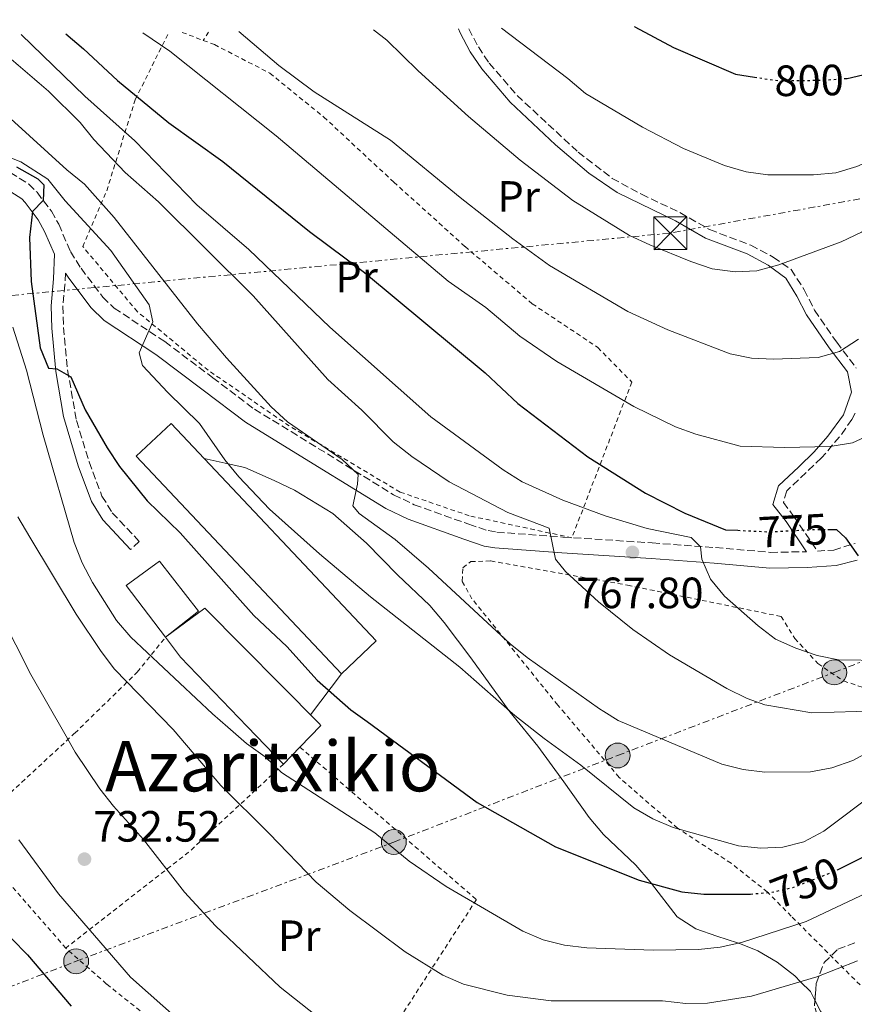
# Model space of a CAD drawing. Units: metres. Extents: x 586543 to 589968, y 4763680 to 4766038.
# Drawn here: x 588912 to 589103, y 4765802 to 4766028 of the extents above; entities that cross this region are included whole.
import ezdxf
from ezdxf.enums import TextEntityAlignment as Align

# ---------------------------------------------------------------- set-up
doc = ezdxf.new("R2010")
doc.units = ezdxf.units.M
doc.header["$MEASUREMENT"] = 0
for name, pattern in [('DGN Style 2', [1.7399219301090239, 1.043953158065414, -0.6959687720436097]), ('DGN Style 3', [2.435890702152634, 1.739921930109024, -0.6959687720436097]), ('DGN Style 5', [1.217945351076317, 0.5219765790327072, -0.6959687720436097]), ('DGN Style 7', [3.4798438602180486, 1.565929737098122, -0.6959687720436097, 0.5219765790327072, -0.6959687720436097])]:
    doc.linetypes.add(name, pattern=pattern)
for name, color, linetype, lineweight in [('Camino', 7, 'DGN Style 3', 0), ('Cota de curva de nivel directora', 7, 'Continuous', 0), ('Cota de punto acotado terreno', 7, 'Continuous', 0), ('Curva de nivel directora', 30, 'Continuous', 30), ('Curva de nivel directora no vista', 30, 'DGN Style 5', 30), ('Curva de nivel intermedia', 30, 'Continuous', 0), ('Estanque', 4, 'Continuous', 0), ('Etiqueta de uso rústico', 92, 'Continuous', 0), ('Fuente-manantial-naciente', 7, 'Continuous', 0), ('Línea de cambio de uso (parcela vista)', 92, 'Continuous', 0), ('Línea eléctrica', 6, 'DGN Style 7', 0), ('Margen derecho', 7, 'Continuous', 0), ('Nave industrial', 1, 'Continuous', 13), ('Poste tendido eléctrico', 7, 'Continuous', 0), ('Punto acotado terreno (símbolo)', 7, 'Continuous', 0), ('Tela metálica o alambrada', 7, 'DGN Style 2', 0), ('Texto de Área (paraje) menor', 7, 'Continuous', 0), ('Torre eléctrica', 7, 'Continuous', 0), ('Transformador', 7, 'Continuous', 0), ('Zona arbolada', 92, 'DGN Style 3', 0)]:
    doc.layers.add(name, color=color, linetype=linetype, lineweight=lineweight)
doc.styles.add('Style-Arial', font='arial.ttf')

# ---------------------------------------------------------------- blocks, each defined once
blk = doc.blocks.new('5PATER')
at = {"layer": 'Fuente-manantial-naciente', "linetype": 'Continuous', "lineweight": 0}
h = blk.add_hatch(color=51, dxfattribs=at)
edge = h.paths.add_edge_path()
edge.add_ellipse((0, 0), major_axis=(-0.1095731443231308, -0.1110710700762829), ratio=0.9994222409660317, start_angle=0, end_angle=360)
blk = doc.blocks.new('5TME')
at = {"layer": 'Transformador', "color": 7, "linetype": 'Continuous', "lineweight": 0}
for p, q in [((-0.375, 0.375), (0.375, -0.375)), ((0.3723, 0.3776), (-0.3716, -0.3784))]:
    blk.add_line(p, q, dxfattribs=at)
at = {"layer": 'Transformador', "color": 7, "linetype": 'Continuous', "lineweight": 0, "flags": 128}
blk.add_lwpolyline([(-0.375, -0.375), (0.375, -0.375), (0.375, 0.375), (-0.375, 0.375), (-0.3716, -0.3784)], dxfattribs=at)
blk = doc.blocks.new('5PELE')
at = {"layer": 'Transformador', "linetype": 'Continuous', "lineweight": 0}
h = blk.add_hatch(color=9, dxfattribs=at)
edge = h.paths.add_edge_path()
edge.add_arc((-2.000000476837158e-05, 0), 0.2850000000000001, 0, 360)
at = {"layer": 'Transformador', "color": 252, "linetype": 'Continuous', "lineweight": 0}
blk.add_circle((-2.000000476837158e-05, 0), 0.2850000000000001, dxfattribs=at)

msp = doc.modelspace()

# ---------------------------------------------------------------- linework, layer by layer
at = {"layer": 'Camino', "color": 7, "linetype": 'DGN Style 3', "lineweight": 0}
for points in [[(589014.6200000002, 4766025.660000001, 792.3300000000019), (589016.8299999986, 4766021.500000002, 791.6399999999995), (589019.3299999975, 4766017.770000001, 791.2799999999991), (589025.6900000012, 4766010.37, 790.9400000000023), (589039.6799999989, 4765997.400000002, 790.8399999999967), (589047.4699999985, 4765991.4, 790.8399999999967), (589054.1600000006, 4765987.779999999, 790.8399999999967), (589062.9800000006, 4765983.560000001, 790.8399999999967), (589069.7699999989, 4765979.67, 790.8399999999967), (589079.2300000003, 4765976.090000002, 790.5099999999949), (589084.3299999988, 4765973.350000001, 790.5099999999949), (589088.4499999983, 4765970.53, 790.300000000003), (589091.4299999999, 4765965.900000001, 789.3099999999977), (589093.7800000014, 4765961.25, 787.6100000000006), (589098.8599999998, 4765953.9, 784.0899999999967), (589103.3500000002, 4765947.980000002, 783.2400000000052)], [(588909.6600000006, 4765992.730000001, 748.9199999999984), (588913.8999999985, 4765990.100000001, 749.2500000000001), (588915.8099999975, 4765988.220000002, 749.429999999993), (588919.0799999974, 4765983.87, 750.0399999999937), (588920.7699999994, 4765980.880000002, 750.4600000000065), (588923.4699999974, 4765974.630000002, 751.5399999999937), (588925.8799999991, 4765970.810000002, 752.0599999999977), (588930.859999999, 4765964.24, 752.9600000000065), (588933.4499999996, 4765961.710000004, 753.3999999999944), (588945.0700000003, 4765954.03, 755.4299999999931), (588956.0399999984, 4765945.77, 757.1000000000058), (588965.5699999991, 4765938.550000002, 758.1199999999953), (588973.969999999, 4765933.439999999, 758.1600000000037), (588997.3999999982, 4765918.990000002, 760.2899999999936), (589002.1299999978, 4765916.710000002, 760.7599999999949), (589014.6499999971, 4765912.220000002, 762.2200000000014), (589019.059999997, 4765910.76, 762.9199999999984), (589021.0500000009, 4765910.42, 763.2899999999937), (589036.1799999987, 4765909.310000001, 765.8300000000019), (589056.6299999983, 4765907.960000001, 768.429999999993), (589071.11, 4765906.890000001, 771.1900000000023), (589083.6499999971, 4765905.800000002, 772.8699999999955), (589091.9299999984, 4765905.940000001, 774.6600000000036)], [(588922.3099999973, 4765969.710000004, 751.350000000006), (588922.1999999977, 4765967.060000001, 752.4100000000036), (588921.6999999993, 4765962.11, 751.5800000000019), (588921.8500000013, 4765957.290000002, 750.8300000000019), (588922.8000000012, 4765947.560000001, 749.8699999999953), (588924.8299999986, 4765935.940000001, 747.9100000000036), (588927.7299999997, 4765926.49, 746.3600000000007), (588930.6700000013, 4765918.660000001, 745.9199999999986), (588933.0199999983, 4765914.87, 745.9199999999986), (588939.1900000018, 4765908.300000001, 745.9199999999986), (588937.2299999993, 4765906.460000001, 745.9199999999986)], [(589103.0599999975, 4765937.62, 780.5200000000042), (589102.3199999998, 4765936.230000001, 780.1999999999972), (589099.5199999991, 4765932.230000001, 779.0200000000042), (589095.3799999995, 4765927.410000003, 777.3699999999953), (589087.4299999991, 4765919.860000002, 775.6900000000023), (589086.649999999, 4765917.199999999, 775.600000000006), (589089.0100000015, 4765914.11, 774.6199999999955), (589094.4299999997, 4765906.100000001, 774.6600000000036), (589098.1700000013, 4765906.330000003, 774.6600000000036), (589103.1000000021, 4765907.86, 774.7700000000042)]]:
    msp.add_polyline3d(points, dxfattribs=at)
at = {"layer": 'Curva de nivel directora', "color": 30, "linetype": 'Continuous', "lineweight": 30, "flags": 128}
for points, elevation in [([(589052.6099999994, 4766026.15), (589052.6799999987, 4766026.100000001), (589061.5399999989, 4766021.390000002), (589075.7199999989, 4766015.240000002), (589080.0399999997, 4766014.580000001)], 800.0000000000005), ([(589100.61, 4766014.240000002), (589101.2800000004, 4766014.290000001), (589106.1500000008, 4766015.42), (589129.5499999988, 4766025.08), (589134.2400000005, 4766027.199999999)], 800.0000000000005), ([(588922.419999999, 4766024.470000003), (588926.4699999992, 4766021.080000001), (588934.2099999996, 4766013.779999999), (588946.0000000001, 4766004.140000001), (588958.3099999994, 4765995.250000002), (588978.1399999999, 4765979.25), (588990.7699999987, 4765969.86), (589018.3799999999, 4765946.9), (589025.8699999999, 4765939.900000002), (589041.9199999986, 4765927.660000003), (589055.1299999984, 4765919.340000001), (589064.0899999993, 4765914.760000001), (589073.4399999991, 4765910.980000001), (589076.2599999999, 4765910.84)], 775.0000000000003), ([(588911.0699999988, 4765994.04), (588915.9900000006, 4765991.32), (588917.3600000008, 4765989.890000002), (588917.2400000001, 4765986.310000001), (588914.7799999992, 4765983.789999999), (588914.0599999995, 4765977.84), (588914.4799999996, 4765967.79), (588916.5400000005, 4765952.590000001), (588918.4299999992, 4765947.930000001), (588920.3, 4765947.840000001), (588923.5199999987, 4765945.960000001), (588926.829999999, 4765938.390000001), (588931.8299999991, 4765929.689999999), (588934.67, 4765925.460000004), (588941.0099999991, 4765917.57), (588948.5999999996, 4765910.27), (588965.4299999984, 4765891.330000001), (588973.0199999991, 4765884.25), (588979.89, 4765876.550000003), (588987.6699999984, 4765869.750000001), (588991.399999999, 4765867.090000001), (589016.5699999994, 4765848.560000001), (589034.4999999999, 4765838.410000001), (589053.6800000002, 4765830.750000001), (589063.4400000012, 4765828.090000002), (589068.4199999988, 4765827.560000001), (589078.7599999988, 4765827.539999999), (589079.1399999987, 4765827.57)], 750.0000000000001), ([(589096.8700000005, 4765911.020000001), (589098.7999999993, 4765911.000000001), (589100.8899999993, 4765909.100000001), (589103.7399999992, 4765904.99)], 775.0000000000001), ([(589099.0499999997, 4765833.12), (589117.0499999997, 4765842.160000003)], 750.0000000000001), ([(588910.0499999997, 4765817.300000002), (588913.6100000001, 4765813.699999999), (588923.6199999994, 4765801.900000001)], 725.0000000000001)]:
    msp.add_lwpolyline(points, dxfattribs=dict(at, elevation=elevation))
at = {"layer": 'Curva de nivel directora no vista', "color": 30, "linetype": 'DGN Style 5', "lineweight": 30, "flags": 128}
for points, elevation in [([(589080.0399999997, 4766014.580000001), (589085.6900000002, 4766013.720000001), (589096.0999999993, 4766013.890000001), (589100.61, 4766014.240000002)], 800.0000000000005), ([(589076.2599999999, 4765910.84), (589083.5099999985, 4765910.5), (589093.739999999, 4765911.039999999), (589096.8700000005, 4765911.020000001)], 775.0000000000005), ([(589079.1399999987, 4765827.57), (589083.9299999988, 4765828), (589088.8099999982, 4765829.07), (589098.54, 4765832.87), (589099.0499999997, 4765833.12)], 750.0000000000005)]:
    msp.add_lwpolyline(points, dxfattribs=dict(at, elevation=elevation))
at = {"layer": 'Curva de nivel intermedia', "color": 30, "linetype": 'Continuous', "lineweight": 0, "flags": 128}
for points, elevation in [([(588992.8200000006, 4766025.38), (588995.8899999994, 4766023.039999999), (589003.0399999998, 4766015.999999999), (589014.5399999998, 4766005.550000002), (589026.3900000007, 4765995.56), (589038.4200000004, 4765986.3), (589051.4100000013, 4765978.310000001), (589056.0899999995, 4765976.17), (589065.4500000004, 4765972.350000001), (589070.3700000001, 4765970.720000001), (589075.5900000016, 4765970.019999999), (589080.5900000016, 4765970.249999999), (589085.6000000007, 4765971.59), (589099.9000000014, 4765976.859999998), (589104.5500000005, 4765979.109999999), (589108.88, 4765981.680000001), (589117.2100000005, 4765987.63), (589124.5399999997, 4765994.57), (589135.1400000012, 4766005.869999998), (589139.2600000006, 4766009.140000001), (589156.7599999999, 4766019.850000001), (589170.6000000001, 4766026.550000001), (589173.9000000014, 4766027.720000001)], 790.0000000000003), ([(589022.1600000019, 4766025.76), (589037.3200000008, 4766014.230000001), (589041.3799999999, 4766010.8), (589054.430000001, 4766003.100000001), (589063.820000001, 4765998.24), (589073.2100000011, 4765994.349999999), (589078.1500000008, 4765992.86), (589083.1100000007, 4765992.199999998), (589093.5900000014, 4765992.179999998), (589098.700000001, 4765992.699999999), (589103.5, 4765994.109999999), (589108.3900000006, 4765996.230000001), (589112.6200000017, 4765998.899999999), (589124.2800000005, 4766008.630000002), (589132.7400000006, 4766014.539999999), (589141.6000000008, 4766019.890000001), (589155.1300000004, 4766026.689999999), (589156.9000000006, 4766027.499999999)], 795), ([(588912.1700000007, 4766024.34), (588926.770000001, 4766010.220000001), (588938.1799999992, 4765999.979999999), (588952.4100000006, 4765985.350000001), (588964.2599999993, 4765975.109999998), (588982.7900000013, 4765957.350000001), (589005.9299999998, 4765936.819999999), (589022.4800000014, 4765924.680000001), (589026.8500000011, 4765921.929999999), (589036.1600000006, 4765917.76), (589045.8400000012, 4765914.189999999), (589055.4400000013, 4765911.24), (589065.5399999999, 4765909.199999999), (589067.7000000014, 4765907.050000002), (589067.9900000019, 4765904.250000001), (589070.0000000013, 4765899.669999998), (589073.1799999997, 4765895.789999999), (589080.8600000021, 4765888.970000001), (589084.8499999996, 4765885.949999999), (589089.4699999997, 4765883.859999999), (589094.4100000017, 4765882.199999998), (589099.3, 4765881.159999999), (589109.5999999997, 4765881.009999999)], 770), ([(588940.03, 4766024.699999998), (588946.1800000012, 4766020.480000001), (588970.5800000004, 4766001.159999999), (589009.9300000009, 4765967.88), (589018.5200000006, 4765961.810000001), (589026.3000000012, 4765955.28), (589034.7700000004, 4765949.48), (589052.3900000004, 4765939.17), (589061.9400000012, 4765934.56), (589066.6399999995, 4765932.880000001), (589076.7600000005, 4765930.13), (589086.9400000017, 4765929.789999997), (589097.36, 4765930.029999999), (589102.4699999995, 4765930.859999998), (589107.1200000009, 4765933)], 780), ([(588961.9999999995, 4766024.98), (588971.1900000006, 4766017.199999999), (588979.2199999995, 4766011.230000001), (588996.7000000008, 4766000.17), (589012.6399999999, 4765987.029999998), (589024.7500000001, 4765977.550000001), (589033.1100000018, 4765971.46), (589051.0800000007, 4765960.890000001), (589060.2400000002, 4765956.739999999), (589074.4600000004, 4765951.259999999), (589079.3700000012, 4765950.279999999), (589084.4100000015, 4765949.989999999), (589094.6500000008, 4765950.409999999), (589099.47, 4765951.76), (589103.8900000011, 4765954.560000001)], 785.0000000000001), ([(588906.6000000007, 4766021.430000001), (588918.4400000004, 4766011.390000001), (588925.6800000002, 4766004.199999999), (588928.7900000014, 4766000.279999998), (588935.990000001, 4765992.76), (588943.5999999996, 4765986.009999999), (588965.2400000006, 4765964.48), (588982.4000000001, 4765945.389999999), (588990.1699999997, 4765938.310000001), (588997.32, 4765931.079999999), (589001.5900000014, 4765927.7), (589010.1800000012, 4765921.970000001), (589023.5699999998, 4765914.890000001), (589033.0200000004, 4765911.350000001), (589034.52, 4765904.250000001), (589036.7500000007, 4765901.42), (589044.3600000015, 4765894.489999999), (589052.2000000003, 4765888.169999998), (589060.550000001, 4765882.319999999), (589073.7300000018, 4765874.61), (589078.3300000018, 4765872.31), (589082.4400000002, 4765870.859999999), (589093.1900000013, 4765869.069999998), (589108.4800000022, 4765869.5)], 765.0000000000001), ([(588896.0500000005, 4766017.489999999), (588922.6500000014, 4765993.369999999), (588926.6600000013, 4765990.100000001), (588933.480000001, 4765982.41), (588952.5400000003, 4765958.140000001), (588959.180000001, 4765950.289999999), (588969.4200000004, 4765939.090000001), (588973.1599999999, 4765935.659999999), (588985.6700000003, 4765927.060000001), (588989.3100000012, 4765923.609999999), (588989.1400000014, 4765921.369999997), (588988.0900000009, 4765916.48), (588989.5599999994, 4765914.689999999), (588997.7800000004, 4765908.770000001), (589005.38, 4765902.149999999), (589024.0900000007, 4765884.84), (589027.9800000021, 4765881.689999999), (589044.5400000004, 4765869.970000001), (589045.5700000008, 4765869.33), (589048.8400000008, 4765867.34), (589072.5800000007, 4765857.289999999), (589077.44, 4765856.119999998), (589082.4300000012, 4765855.460000001), (589092.8499999995, 4765855.56), (589097.7700000012, 4765856.440000001), (589102.55, 4765858.159999999), (589111.7099999997, 4765863.119999999)], 760.0000000000001), ([(588900.8400000005, 4765999.609999998), (588912.1200000015, 4765995.16), (588918.2700000005, 4765991.179999999), (588922.2500000015, 4765986.26), (588932.6600000006, 4765974.9), (588941.4900000019, 4765962.49), (588942.300000001, 4765958.57), (588939.1700000018, 4765951.470000001), (588939.9100000015, 4765948.539999999), (588945.7200000008, 4765942.350000001), (588952.9900000019, 4765935.319999999), (588958.8100000002, 4765926.989999999), (588961.9900000007, 4765923.119999998), (588969.0000000002, 4765915.659999999), (588980.4700000011, 4765905.42), (588992.17, 4765895.609999999), (589012.5599999994, 4765879.529999999), (589024.0300000004, 4765869.42), (589025.2000000017, 4765868.49), (589031.9000000004, 4765863.15), (589040.2900000013, 4765857.07), (589052.4400000017, 4765847.34), (589056.7600000001, 4765844.810000001), (589061.4000000004, 4765842.84), (589076.3899999994, 4765838.61), (589081.4500000001, 4765838.069999999), (589086.5100000004, 4765838.34), (589091.3600000007, 4765839.539999997), (589095.9400000006, 4765841.999999999), (589108.2200000007, 4765851.199999998)], 755), ([(588910.2300000006, 4765957.339999998), (588913.3799999999, 4765947.470000001), (588917.2300000011, 4765932.600000001), (588924.2699999998, 4765908.050000001), (588926.1300000016, 4765903.41), (588928.4699999996, 4765898.899999999), (588934.0000000017, 4765890.23), (588937.2500000016, 4765886.349999999), (588955.9300000012, 4765868.81), (588959.4800000006, 4765865.77), (588963.7800000011, 4765862.079999999), (588967.99, 4765858.999999999), (588971.8000000009, 4765855.439999999), (588993.12, 4765841.560000001), (589000.9900000001, 4765835.119999999), (589009.4300000002, 4765829.289999999), (589027.0400000011, 4765819.07), (589031.65, 4765817.099999999), (589036.5600000008, 4765815.859999998), (589041.6300000001, 4765815.25), (589056.8600000007, 4765814.74), (589067.2200000008, 4765814.92), (589072.1900000018, 4765815.429999999), (589077.1000000002, 4765816.490000002), (589091.8500000002, 4765821.320000002), (589105.5800000009, 4765827.779999998)], 745), ([(588911.4300000009, 4765913.929999999), (588914.1500000011, 4765909.279999999), (588924.7900000005, 4765891.650000001), (588930.4900000002, 4765883.109999998), (588933.500000001, 4765879.039999999), (588946.9900000005, 4765865.249999999), (588957.8600000001, 4765852.399999999), (588968.9700000011, 4765841.46), (588979.7100000011, 4765830.269999999), (588987.3800000001, 4765823.8), (589000.0900000016, 4765814.369999999), (589008.7199999995, 4765809.019999999), (589013.4400000002, 4765806.949999998), (589023.4, 4765804.4), (589033.5000000009, 4765803.109999998), (589058.9900000008, 4765803.17), (589064.3000000016, 4765802.560000001), (589069.2999999995, 4765802.630000001), (589079.3900000014, 4765804.220000001), (589094.3100000012, 4765808.619999998), (589103.6600000008, 4765812.269999999)], 740.0000000000001), ([(588900.520000001, 4765905.16), (588914.35, 4765877.819999999), (588922.1799999998, 4765864.220000001), (588924.5600000003, 4765860.09), (588930.2000000019, 4765851.63), (588933.280000002, 4765847.679999998), (588940.1999999998, 4765840.05), (588949.5800000009, 4765828.050000001)], 735.0000000000001), ([(588911.6000000008, 4765839.989999999), (588920.7300000014, 4765827.67), (588937.16, 4765808.520000001), (588948.6300000009, 4765798.390000001)], 730), ([(588949.5800000009, 4765828.050000001), (588956.6700000009, 4765820.3), (588971.4500000001, 4765806.289999999), (588979.4500000018, 4765799.92)], 735.0000000000001)]:
    msp.add_lwpolyline(points, dxfattribs=dict(at, elevation=elevation))
at = {"layer": 'Estanque', "color": 4, "linetype": 'Continuous', "lineweight": 0}
msp.add_polyline3d([(588945.2400000002, 4765886.41, 747.279999999999), (588936.1799999997, 4765898.189999999, 747.3999999999943), (588943.8300000001, 4765903.76, 747.3999999999943), (588952.7599999999, 4765892.350000001, 747.3999999999943)], close=True, dxfattribs=at)
msp.add_polyline3d([(588945.2400000002, 4765886.41, 747.279999999999), (588936.1799999997, 4765898.189999999, 747.3999999999943), (588943.8300000001, 4765903.76, 747.3999999999943), (588952.7599999999, 4765892.350000001, 747.3999999999943), (588945.2400000002, 4765886.41, 747.279999999999)], dxfattribs=at)
at = {"layer": 'Línea de cambio de uso (parcela vista)', "color": 92, "linetype": 'Continuous', "lineweight": 0, "extrusion": (-0.3938061874027848, -0.5222937993024632, 0.7563900276798214), "elevation": -2720562.894042576, "flags": 128}
msp.add_lwpolyline([(-2398958.412568844, 3147051.951358853), (-2398958.412568844, 3147067.498943874)], dxfattribs=at)
at = {"layer": 'Línea de cambio de uso (parcela vista)', "color": 92, "linetype": 'Continuous', "lineweight": 0}
for points in [[(588954.0700000003, 4765927.279999999, 755.9199999999983), (588959.5599999996, 4765926.08, 755), (588963.3399999999, 4765925.25, 754.429999999993), (588970.0700000003, 4765922.24, 753.6900000000023), (588974.7300000004, 4765920.01, 753.3899999999995), (588983.5, 4765914.720000001, 753.2599999999949), (588991.2300000004, 4765907.91, 753.5599999999977), (588998.3499999996, 4765900.66, 754.0899999999965), (589005.7100000001, 4765893.600000001, 754.679999999993), (589009.0199999996, 4765889.720000001, 754.9400000000023), (589015.0899999999, 4765881.630000001, 755.2700000000042), (589023.79, 4765869.630000001, 755), (589024.04, 4765869.289999999, 754.9700000000012), (589024.7100000001, 4765868.470000001, 754.9100000000036), (589030.4699999997, 4765861.460000001, 754.3099999999977), (589036.3600000005, 4765853.26, 753.529999999999), (589042.1799999997, 4765845.109999999, 752.5899999999965), (589045.4900000002, 4765841.230000001, 752.0500000000029), (589052.8499999996, 4765834.17, 750.7899999999936), (589056.1600000003, 4765830.41, 750.0800000000019), (589056.4800000004, 4765829.99, 750), (589062.3499999996, 4765822.33, 748.4100000000036), (589066.5800000001, 4765819.65, 747.4400000000023), (589071.4199999999, 4765817.980000001, 746.320000000007), (589076.1900000004, 4765816.439999999, 745.070000000007), (589076.4299999997, 4765816.34, 745), (589080.8399999999, 4765814.58, 743.6199999999953), (589085.2599999999, 4765811.970000001, 742.029999999999), (589089.25, 4765808.850000001, 740.5099999999949), (589090.5899999999, 4765807.52, 740), (589092.8600000005, 4765805.279999999, 739.1699999999983), (589093.8943999996, 4765803.273399999, 738.5795999999973)], [(589093.8943999996, 4765803.273399999, 738.5795999999973), (589095.1900000004, 4765800.76, 737.8399999999965), (589097.6900000004, 4765796.430000001, 736.5599999999977), (589099.9500000002, 4765791.91, 735.3000000000029), (589100.2800000003, 4765790.689999999, 735), (589101.29, 4765787, 734.0899999999965), (589101.4522000002, 4765785.9362, 733.8329999999987)]]:
    msp.add_polyline3d(points, dxfattribs=at)
at = {"layer": 'Línea eléctrica', "color": 6, "linetype": 'DGN Style 7', "lineweight": 0}
for points in [[(589231.9400000006, 4766003.21, 785.779999999999), (589117.8700000005, 4765989.17, 790.2899999999936), (589060.5699999994, 4765978.850000001, 790.4799999999959), (588761.7300000001, 4765950.59, 753.4400000000023), (588647.0599999987, 4765937, 754.0899999999965), (588522.5476262104, 4765923.255772426, 734.2780999999959), (588521.6800000007, 4765923.159999999, 734.1399999999995)], [(588405.0399999999, 4765614.579999999, 682.3099999999977), (588453.7899999992, 4765633.59, 682.820000000007), (588525.6799999994, 4765660.87, 688.8399999999965), (588600.0500000005, 4765688.15, 698.2400000000052), (588692.6000000006, 4765722.050000002, 703.279999999999), (588789.280000001, 4765757.590000001, 710.1100000000006), (588866.9600000002, 4765789.84, 710.9900000000052), (588924.7500000009, 4765812.199999998, 727.5800000000019), (588997.4800000014, 4765839.470000001, 745.279999999999), (589048.7199999985, 4765859.300000001, 757.6199999999953), (589098.3099999982, 4765878.310000001, 768.820000000007), (589267.7399999994, 4765944.430000001, 775.8099999999977)]]:
    msp.add_polyline3d(points, dxfattribs=at)
at = {"layer": 'Margen derecho', "color": 7, "linetype": 'Continuous', "lineweight": 0}
for points in [[(589091.9299999984, 4765905.940000001, 774.6600000000036), (589087.2600000014, 4765912.850000001, 774.6199999999955), (589084.2799999998, 4765916.760000001, 775.600000000006), (589085.5200000001, 4765921.020000001, 775.6900000000023), (589090.1600000004, 4765925.400000002, 776.3999999999944), (589093.6999999987, 4765928.779999999, 777.320000000007), (589096.8700000005, 4765932.4, 778.6300000000047), (589100.3900000008, 4765937.250000001, 780.1999999999972), (589102.2199999993, 4765942.440000001, 781.4600000000065), (589101.3299999974, 4765947.080000001, 783.2400000000052), (589097.1099999996, 4765952.630000001, 784.0899999999967), (589091.9200000018, 4765960.140000002, 787.6100000000006), (589089.7499999992, 4765964.450000001, 789.1799999999931), (589087.2300000001, 4765968.59, 790.2599999999949), (589083.1900000012, 4765971.520000001, 790.5099999999949), (589078.3299999974, 4765974.12, 790.5099999999949), (589068.839999999, 4765977.710000002, 790.8399999999967), (589061.9699999981, 4765981.660000003, 790.8399999999967), (589048.6199999995, 4765988.180000001, 790.8399999999967), (589042.1000000017, 4765992.609999999, 790.8399999999967), (589034.4799999997, 4765999.090000002, 790.8399999999967), (589024.1299999988, 4766008.880000002, 790.9400000000023), (589017.6099999987, 4766016.470000003, 791.2799999999991), (589014.9800000001, 4766020.390000001, 791.6399999999995), (589012.6599999999, 4766024.750000002, 792.3399999999965), (589012.2699999989, 4766025.630000002, 792.5)], [(588937.2299999993, 4765906.460000001, 745.9199999999986), (588930.8700000002, 4765913.220000001, 745.9199999999986), (588928.2399999973, 4765917.460000001, 745.9199999999986), (588925.1799999995, 4765925.630000004, 746.3600000000007), (588921.82, 4765936.870000001, 748.1699999999983), (588920.129999998, 4765947.210000001, 749.8699999999953), (588919.1600000003, 4765957.119999999, 750.8300000000019), (588918.9999999992, 4765962.2, 751.5800000000019), (588919.5899999993, 4765968.440000001, 752.320000000007), (588919.7800000014, 4765974.060000002, 751.5399999999937), (588917.5399999997, 4765979.27, 750.4600000000065), (588916.050000001, 4765981.890000002, 750.0399999999937), (588913.0599999981, 4765985.880000002, 749.429999999993), (588912.2800000003, 4765986.690000001, 749.3099999999977), (588908.1200000006, 4765989.42, 748.9199999999984)], [(589103.5599999981, 4765904.040000001, 774.7200000000014), (589098.7500000002, 4765902.76, 774.6600000000036), (589092.0699999993, 4765902.330000001, 774.6600000000036), (589083.5199999998, 4765902.189999999, 772.8699999999955), (589070.8199999994, 4765903.290000002, 771.1900000000023), (589056.3799999979, 4765904.369999999, 768.429999999993), (589035.9299999982, 4765905.710000004, 765.8300000000019), (589020.6099999984, 4765906.840000001, 763.2899999999937), (589018.1799999987, 4765907.25, 762.9199999999984), (589013.4699999992, 4765908.810000001, 762.2200000000014), (589000.7399999975, 4765913.380000002, 760.7599999999949), (588995.6599999992, 4765915.82, 760.2899999999936), (588972.0899999992, 4765930.359999999, 758.1600000000037), (588963.5399999997, 4765935.560000001, 758.1199999999953), (588953.859999999, 4765942.900000001, 757.1000000000058), (588942.9899999973, 4765951.090000001, 755.4299999999931), (588931.1799999987, 4765958.890000002, 753.3999999999944), (588928.1499999978, 4765961.84, 752.9600000000065), (588922.9100000008, 4765968.750000001, 752.0599999999977), (588922.3099999973, 4765969.710000004, 751.350000000006)]]:
    msp.add_polyline3d(points, dxfattribs=at)
at = {"layer": 'Nave industrial', "color": 1, "linetype": 'Continuous', "lineweight": 13, "elevation": 755.9199999999983, "flags": 128}
msp.add_lwpolyline([(588993.4600000001, 4765885.560000001), (588985.4800000004, 4765878.02), (588938.5, 4765927.779999999), (588946.4800000004, 4765935.32), (588993.4600000001, 4765885.560000001)], close=True, dxfattribs=at)
msp.add_lwpolyline([(588985.4800000004, 4765878.02), (588938.5, 4765927.779999999), (588946.4800000004, 4765935.32), (588993.4600000001, 4765885.560000001), (588985.4800000004, 4765878.02)], dxfattribs=at)
at = {"layer": 'Nave industrial', "color": 1, "linetype": 'Continuous', "lineweight": 13, "extrusion": (-0.6427087789924125, -0.6204347662102768, 0.4494286665130312), "elevation": -3335106.047119572, "flags": 128}
msp.add_lwpolyline([(-3019803.553391668, 1678731.35578684), (-3019815.540853381, 1678731.377182416), (-3019837.535686893, 1678731.422952306), (-3019843.214066271, 1678733.135671678)], dxfattribs=at)
at = {"layer": 'Nave industrial', "color": 1, "linetype": 'Continuous', "lineweight": 13, "extrusion": (-0.001281312715853748, -0.001325495913043802, 0.9999983006477106), "elevation": -6326.09324895738, "flags": 128}
msp.add_lwpolyline([(588976.4519954115, 4765857.021452118), (588972.6819856926, 4765853.12144869)], dxfattribs=at)
at = {"layer": 'Nave industrial', "color": 1, "linetype": 'Continuous', "lineweight": 13}
msp.add_polyline3d([(588945.2400000002, 4765886.41, 747.279999999999), (588954.2300000004, 4765893, 746.0899999999965), (588980.3799999999, 4765866.630000001, 745.7200000000012), (588980.7999999998, 4765866.199999999, 745.7200000000012), (588975.9800000004, 4765861.220000001, 745.6999999999972), (588972.2100000001, 4765857.32, 745.6900000000023), (588963.8899999997, 4765865.949999999, 745.7100000000065), (588948.6299999999, 4765881.789999999, 745.75)], close=True, dxfattribs=at)
msp.add_polyline3d([(588945.2400000002, 4765886.41, 747.279999999999), (588954.2300000004, 4765893, 746.0899999999965), (588980.3799999999, 4765866.630000001, 745.7200000000012), (588980.7999999998, 4765866.199999999, 745.7200000000012), (588975.9800000004, 4765861.220000001, 745.6999999999972)], dxfattribs=at)
at = {"layer": 'Tela metálica o alambrada', "color": 7, "linetype": 'DGN Style 2', "lineweight": 0, "elevation": 781.2299999999959, "flags": 128}
msp.add_lwpolyline([(588949, 4766024.82), (588953.8499999996, 4766022.99)], dxfattribs=at)
at = {"layer": 'Tela metálica o alambrada', "color": 7, "linetype": 'DGN Style 2', "lineweight": 0, "extrusion": (-0.3219129752451588, -0.5139787000128861, 0.7951087550152328), "elevation": -2638605.023954639, "flags": 128}
msp.add_lwpolyline([(-2030671.355713461, 3460635.675259989), (-2030671.355713461, 3460632.855650086)], dxfattribs=at)
at = {"layer": 'Tela metálica o alambrada', "color": 7, "linetype": 'DGN Style 2', "lineweight": 0, "extrusion": (0.4567967241629648, -0.7326903019286825, 0.504481589608224), "elevation": -3222480.675712244, "flags": 128}
msp.add_lwpolyline([(3021188.805615162, 1883698.837471168), (3021159.620605518, 1883687.649436841), (3021124.233522144, 1883680.271820002)], dxfattribs=at)
at = {"layer": 'Tela metálica o alambrada', "color": 7, "linetype": 'DGN Style 2', "lineweight": 0}
for points in [[(588953.8499999996, 4766022.99, 781.2299999999959), (588956.4299999997, 4766022.01, 781.2299999999959), (588969.0899999999, 4766015.480000001, 782.1499999999943), (588981.4400000004, 4766005.439999999, 782.1999999999972), (588997.4900000002, 4765990.52, 782.1999999999972), (589013.7800000003, 4765975.800000001, 782.5200000000042), (589029.1799999997, 4765962.689999999, 782.529999999999), (589044.1500000004, 4765952.699999999, 782.529999999999), (589051.9600000001, 4765944.77, 782.529999999999), (589038.25, 4765909.130000001, 770.8699999999953), (589014.7400000002, 4765914.17, 769.029999999999), (588998.9100000003, 4765919.59, 765.570000000007), (588973.5499999998, 4765934.730000001, 760.9799999999959), (588954.9800000004, 4765947.470000001, 759.7700000000042), (588938.7699999996, 4765960.880000001, 758.570000000007), (588926.2800000003, 4765975.789999999, 756.25), (588931.75, 4765988.560000001, 763.2599999999949), (588938.2800000003, 4766009.41, 774.3800000000047), (588945.9400000004, 4766024.779999999, 780.8099999999977)], [(589104.2100000001, 4765806.779999999, 737.820000000007), (589088.4600000001, 4765822.51, 749.5800000000019), (589082.9900000002, 4765828.039999999, 751.75), (589074.7000000002, 4765834.65, 752.7200000000012), (589062.4500000002, 4765842.630000001, 754.7700000000042), (589049.0800000001, 4765854.279999999, 756.2200000000012), (589036.5999999996, 4765868.960000001, 758.2100000000065), (589035, 4765870.850000001, 758.4600000000065), (589015.3700000001, 4765895.189999999, 761.9499999999972), (589013.1100000005, 4765899.220000001, 763.5200000000042), (589013.3099999996, 4765902.279999999, 763.5200000000042), (589015.0999999996, 4765903.680000001, 763.5200000000042), (589019.6600000003, 4765903.82, 763.5200000000042), (589050.9800000004, 4765898.279999999, 766.3300000000019), (589086.1399999997, 4765891.119999999, 769.6100000000006), (589089.2800000003, 4765886.109999999, 769.6100000000006), (589094.5599999996, 4765880.33, 769.5899999999965), (589100.4299999997, 4765876.359999999, 768.8099999999977), (589107.4699999997, 4765874.039999999, 768.3099999999977)], [(588922.3700000001, 4765815.210000001, 729.6600000000036), (588899.5199999996, 4765841.310000001, 727.1699999999983), (588924.3300000001, 4765864.310000001, 736.6300000000047), (588924.4299999997, 4765864.4, 736.6600000000036), (588938.75, 4765878.380000001, 741.3699999999953), (588945.2400000002, 4765886.41, 747.279999999999)], [(588975.9800000004, 4765861.220000001, 745.6999999999972), (589016.3799999999, 4765826.32, 745.3500000000058), (588986.5899999999, 4765780.230000001, 730.5200000000042), (588968.3300000001, 4765785.74, 730.5099999999949), (588956.3099999996, 4765791.100000001, 729.5399999999936), (588942.1299999999, 4765798.730000001, 729.0200000000042), (588931.6900000004, 4765806.99, 727.9199999999983), (588922.3700000001, 4765815.210000001, 729.6600000000036)]]:
    msp.add_polyline3d(points, dxfattribs=at)
at = {"layer": 'Zona arbolada', "color": 92, "linetype": 'DGN Style 3', "lineweight": 0}
for points in [[(589093.8099999996, 4765802.02, 736.5800000000019), (589094.1500000004, 4765807.07, 737.8600000000006), (589095.9800000004, 4765811.880000001, 738.8500000000058), (589099.1399999997, 4765814.939999999, 739.8600000000006), (589103.1699999999, 4765816.449999999, 740.6600000000036)], [(589093.8943999996, 4765803.273399999, 736.8977000000014), (589094.1500000004, 4765807.07, 737.8600000000006), (589095.9800000004, 4765811.880000001, 738.8500000000058), (589099.1399999997, 4765814.939999999, 739.8600000000006), (589103.1699999999, 4765816.449999999, 740.6600000000036)], [(589101.4522000002, 4765785.9362, 732.6435999999959), (589100.2699999996, 4765788.359999999, 733.3399999999965), (589095.0499999998, 4765797.390000001, 735.1499999999943), (589093.8099999996, 4765802.02, 736.5800000000019), (589093.8943999996, 4765803.273399999, 736.8977000000014)]]:
    msp.add_polyline3d(points, dxfattribs=at)

# ---------------------------------------------------------------- block references
at = {"layer": 'Poste tendido eléctrico', "color": 7, "linetype": 'Continuous', "lineweight": 0, "xscale": 10, "yscale": 10, "zscale": 10}
for p in [(589098.3099999982, 4765878.310000001, 768.820000000007), (589048.7199999985, 4765859.300000001, 757.6199999999953), (588997.4800000014, 4765839.470000001, 745.279999999999), (588924.7500000009, 4765812.199999998, 727.5800000000019)]:
    msp.add_blockref('5PELE', p, dxfattribs=at)
at = {"layer": 'Punto acotado terreno (símbolo)', "color": 7, "linetype": 'Continuous', "lineweight": 0, "xscale": 10, "yscale": 10, "zscale": 10}
for p in [(589052.1000000021, 4765905.790000001, 767.8000000000034), (588926.6599999992, 4765835.580000001, 732.5200000000046)]:
    msp.add_blockref('5PATER', p, dxfattribs=at)
at = {"layer": 'Torre eléctrica', "color": 7, "linetype": 'Continuous', "lineweight": 0, "xscale": 10, "yscale": 10, "zscale": 10}
msp.add_blockref('5TME', (589060.7700000005, 4765978.829999999, 790.4799999999959), dxfattribs=at)

# ---------------------------------------------------------------- texts
at = {"layer": 'Cota de curva de nivel directora', "color": 7, "linetype": 'Continuous', "lineweight": 0, "style": 'Style-Arial'}
for s, rotation, p in [('800', 0.94677, (589092.5404796958, 4766013.827901646, 800)), ('775', 3.05951, (589088.8283310318, 4765910.781013012, 775)), ('750', 21.31529, (589091.5604154277, 4765830.144545338, 750))]:
    msp.add_text(s, height=7.000000000000002, rotation=rotation, dxfattribs=at).set_placement(p, align=Align.MIDDLE_CENTER)
at = {"layer": 'Cota de punto acotado terreno', "color": 7, "linetype": 'Continuous', "lineweight": 0, "style": 'Style-Arial'}
for s, p in [('767.80', (589039.23, 4765893.020000001, 767.8000000000029)), ('732.52', (588928.7100000012, 4765839.579999999, 732.5200000000042))]:
    msp.add_text(s, height=7.000000000000002, dxfattribs=at).set_placement(p)
at = {"layer": 'Etiqueta de uso rústico', "color": 92, "linetype": 'Continuous', "lineweight": 0, "style": 'Style-Arial'}
for p in [(589026.0554566069, 4765987.260010001, 787.1499999999943), (588988.9554566096, 4765968.85001, 773.7299999999959), (588975.8254566079, 4765818.040010002, 737.0399999999936)]:
    msp.add_text('Pr', height=7.000000000000002, dxfattribs=at).set_placement(p, align=Align.MIDDLE_CENTER)
at = {"layer": 'Texto de Área (paraje) menor', "color": 7, "linetype": 'Continuous', "lineweight": 0, "style": 'Style-Arial'}
msp.add_text('Azaritxikio', height=11.5, dxfattribs=at).set_placement((588969.7377178823, 4765856.84001, 738.4700000000012), align=Align.MIDDLE_CENTER)

doc.saveas('drawing.dxf')
